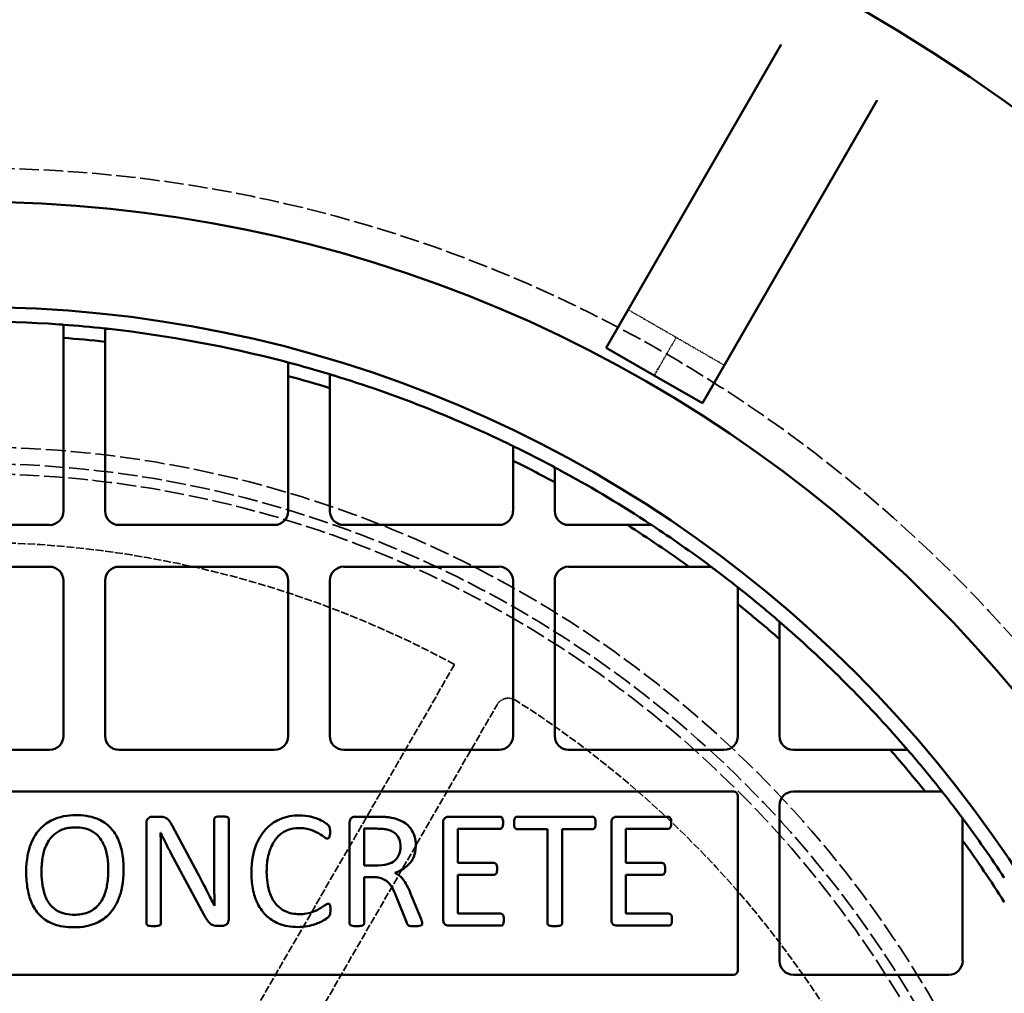
# Model space of a CAD drawing. Units: millimetres. Extents: x 469 to 16431, y 83 to 8492.
# Drawn here: x 10614 to 10839, y 5430 to 5653 of the extents above; entities that cross this region are included whole.
import ezdxf

# ---------------------------------------------------------------- set-up
doc = ezdxf.new("R2010")
doc.units = ezdxf.units.MM
doc.linetypes.add('DASHED', pattern=[0.2067, 0.1654, -0.0413])
doc.layers.add('Hidden (ANSI)', color=7, linetype='DASHED', lineweight=35)
doc.layers.add('Visible (ANSI)', color=7, linetype='Continuous', lineweight=50)

msp = doc.modelspace()

# ---------------------------------------------------------------- linework, layer by layer
at = {"layer": 'Hidden (ANSI)', "ltscale": 0.604641}
for p, q in [((10753.22, 5586.66), (10764.22, 5580.31)), ((10764.22, 5580.31), (10775.22, 5573.96))]:
    msp.add_line(p, q, dxfattribs=at)
at = {"layer": 'Hidden (ANSI)', "ltscale": 0.587141}
msp.add_line((10760.22, 5573.38), (10764.22, 5580.31), dxfattribs=at)
at = {"layer": 'Hidden (ANSI)', "ltscale": 3.329556}
msp.add_line((10759.2, 5571.61), (10760.22, 5573.38), dxfattribs=at)
at = {"layer": 'Hidden (ANSI)', "ltscale": 10.259284}
msp.add_line((10713.57, 5505.58), (10605.84, 5319), dxfattribs=at)
at = {"layer": 'Hidden (ANSI)', "ltscale": 10.111381}
msp.add_line((10617.1, 5312.5), (10723.28, 5496.39), dxfattribs=at)
at = {"layer": 'Hidden (ANSI)', "ltscale": 26.809}
msp.add_circle((10603.25, 5301.5), 317.5, dxfattribs=at)
at = {"layer": 'Hidden (ANSI)', "ltscale": 27.551149}
msp.add_circle((10603.25, 5301.5), 253.78, dxfattribs=at)
at = {"layer": 'Hidden (ANSI)', "ltscale": 27.14072}
msp.add_circle((10603.25, 5301.5), 250, dxfattribs=at)
at = {"layer": 'Hidden (ANSI)', "ltscale": 26.890381}
msp.add_circle((10603.25, 5301.5), 247.69, dxfattribs=at)
at = {"layer": 'Hidden (ANSI)', "ltscale": 10.800566}
msp.add_arc((10603.25, 5301.5), 232, 61.6055, 117.6224, dxfattribs=at)
at = {"layer": 'Hidden (ANSI)', "ltscale": 0.23022}
msp.add_arc((10725.87, 5494.89), 3, 57.6224, 150, dxfattribs=at)
at = {"layer": 'Hidden (ANSI)', "ltscale": 10.651696}
msp.add_arc((10603.25, 5301.5), 232, 2.3776, 57.6224, dxfattribs=at)
at = {"layer": 'Visible (ANSI)'}
for p, q in [((10748.2, 5577.96), (10788.18, 5647.22)), ((10810.18, 5634.52), (10770.2, 5565.26)), ((10624.17, 5580.21), (10624.17, 5540.63)), ((10633.7, 5540.63), (10633.7, 5579.33)), ((10759.2, 5571.61), (10748.2, 5577.96)), ((10675.55, 5571.48), (10675.55, 5540.63)), ((10770.2, 5565.26), (10759.2, 5571.61)), ((10685.07, 5540.63), (10685.07, 5568.75)), ((10726.93, 5552.14), (10726.93, 5540.63)), ((10736.45, 5540.63), (10736.45, 5547.21)), ((10621, 5537.46), (10585.49, 5537.46)), ((10672.37, 5537.46), (10636.87, 5537.46)), ((10723.75, 5537.46), (10688.25, 5537.46)), ((10753.06, 5537.46), (10739.63, 5537.46)), ((10585.49, 5527.93), (10621, 5527.93)), ((10636.87, 5527.93), (10672.37, 5527.93)), ((10688.25, 5527.93), (10723.75, 5527.93)), ((10739.63, 5527.93), (10767.1, 5527.93)), ((10624.17, 5524.76), (10624.17, 5489.25)), ((10633.7, 5489.25), (10633.7, 5524.76)), ((10675.55, 5524.76), (10675.55, 5489.25)), ((10685.07, 5489.25), (10685.07, 5524.76)), ((10726.93, 5524.76), (10726.93, 5489.25)), ((10736.45, 5489.25), (10736.45, 5524.76)), ((10778.3, 5519.38), (10778.3, 5489.25)), ((10787.83, 5489.25), (10787.83, 5511.38)), ((10621, 5486.08), (10585.49, 5486.08)), ((10672.37, 5486.08), (10636.87, 5486.08)), ((10723.75, 5486.08), (10688.25, 5486.08)), ((10775.13, 5486.08), (10739.63, 5486.08)), ((10813.12, 5486.08), (10791, 5486.08)), ((10429.19, 5476.55), (10777.3, 5476.55)), ((10778.3, 5475.55), (10778.3, 5435.7)), ((10791, 5476.55), (10821.13, 5476.55)), ((10787.83, 5437.88), (10787.83, 5473.38)), ((10646.16, 5470.8), (10644.54, 5470.8)), ((10696.12, 5470.8), (10690.81, 5470.8)), ((10724, 5470.8), (10712.2, 5470.8)), ((10745.13, 5470.8), (10727.83, 5470.8)), ((10762.43, 5470.8), (10750.62, 5470.8)), ((10643.16, 5469.37), (10643.16, 5446.41)), ((10654.87, 5457.87), (10649.03, 5468.78)), ((10658.65, 5470.26), (10658.65, 5456.74)), ((10661.96, 5447.3), (10661.96, 5470.26)), ((10689.59, 5469.46), (10689.59, 5446.41)), ((10710.97, 5469.46), (10710.97, 5447.26)), ((10749.4, 5469.46), (10749.4, 5447.26)), ((10646.37, 5467.14), (10646.42, 5467.14)), ((10692.9, 5459.68), (10692.9, 5468.08)), ((10692.9, 5468.08), (10695.69, 5468.08)), ((10714.28, 5460.24), (10714.28, 5468.06)), ((10714.28, 5468.06), (10724, 5468.06)), ((10727.83, 5467.98), (10734.82, 5467.98)), ((10734.82, 5467.98), (10734.82, 5446.41)), ((10738.13, 5446.41), (10738.13, 5467.98)), ((10738.13, 5467.98), (10745.13, 5467.98)), ((10752.71, 5460.24), (10752.71, 5468.06)), ((10752.71, 5468.06), (10762.43, 5468.06)), ((10829.68, 5465.35), (10829.68, 5437.88)), ((10646.47, 5446.41), (10646.47, 5461.44)), ((10648.74, 5462.49), (10656.33, 5448.34)), ((10696.14, 5459.68), (10692.9, 5459.68)), ((10722.62, 5460.24), (10714.28, 5460.24)), ((10761.04, 5460.24), (10752.71, 5460.24)), ((10692.9, 5446.41), (10692.9, 5457)), ((10692.9, 5457), (10695.11, 5457)), ((10714.28, 5448.67), (10714.28, 5457.56)), ((10714.28, 5457.56), (10722.62, 5457.56)), ((10752.71, 5448.67), (10752.71, 5457.56)), ((10752.71, 5457.56), (10761.04, 5457.56)), ((10700.32, 5452.45), (10702.62, 5446.6)), ((10705.76, 5447.82), (10703.53, 5453.29)), ((10724.14, 5448.67), (10714.28, 5448.67)), ((10762.57, 5448.67), (10752.71, 5448.67)), ((10659.43, 5445.87), (10660.51, 5445.87)), ((10712.2, 5445.92), (10724.14, 5445.92)), ((10750.62, 5445.92), (10762.57, 5445.92)), ((10777.3, 5434.7), (10431.36, 5434.7)), ((10826.51, 5434.7), (10791, 5434.7))]:
    msp.add_line(p, q, dxfattribs=at)
for radius in [470, 407.99, 309.78, 285.78]:
    msp.add_circle((10603.25, 5301.5), radius, dxfattribs=at)
for centre, radius, start, end in [((10603.25, 5301.5), 282.5, 85.9553, 94.0447), ((10603.25, 5301.5), 282.5, 83.812, 85.7519), ((10603.25, 5301.5), 282.5, 75.3803, 83.6079), ((10603.25, 5301.5), 279.5, 83.7453, 85.7063), ((10603.25, 5301.5), 282.5, 73.1625, 75.1706), ((10603.25, 5301.5), 279.5, 72.9763, 75.0077), ((10603.25, 5301.5), 282.5, 64.2613, 72.9505), ((10603.25, 5301.5), 282.5, 61.8667, 64.0359), ((10603.25, 5301.5), 279.5, 61.5374, 63.7361), ((10603.25, 5301.5), 282.5, 57.0133, 61.6365), ((10621, 5540.63), 3.18, 270, 0), ((10636.87, 5540.63), 3.17, 180, 270), ((10672.37, 5540.63), 3.17, 270, 0), ((10688.25, 5540.63), 3.17, 180, 270), ((10723.75, 5540.63), 3.17, 270, 0), ((10739.63, 5540.63), 3.17, 180, 270), ((10603.25, 5301.5), 279.5, 54.11, 57.5887), ((10603.25, 5301.5), 282.5, 53.2775, 56.6427), ((10621, 5524.76), 3.17, 0, 90), ((10636.87, 5524.76), 3.17, 90, 180), ((10672.37, 5524.76), 3.17, 0, 90), ((10688.25, 5524.76), 3.18, 90, 180), ((10723.75, 5524.76), 3.18, 0, 90), ((10739.63, 5524.76), 3.18, 90, 180), ((10603.25, 5301.5), 282.5, 51.9656, 52.9396), ((10603.25, 5301.5), 282.5, 49.2022, 51.7077), ((10603.25, 5301.5), 279.5, 48.6693, 51.2205), ((10603.25, 5301.5), 282.5, 41.0662, 48.9338), ((10621, 5489.25), 3.17, 270, 0), ((10636.87, 5489.25), 3.17, 180, 270), ((10672.37, 5489.25), 3.17, 270, 0), ((10688.25, 5489.25), 3.18, 180, 270), ((10723.75, 5489.25), 3.18, 270, 0), ((10739.63, 5489.25), 3.17, 180, 270), ((10775.13, 5489.25), 3.17, 270, 0), ((10791, 5489.25), 3.18, 180, 270), ((10603.25, 5301.5), 279.5, 38.7795, 41.3307), ((10603.25, 5301.5), 282.5, 38.2923, 40.7978), ((10777.3, 5475.55), 1, 0, 90), ((10791, 5473.38), 3.17, 90, 180), ((10603.25, 5301.5), 282.5, 37.0604, 38.0344), ((10603.25, 5301.5), 282.5, 33.3573, 36.7225), ((10603.25, 5301.5), 279.5, 32.4113, 35.89), ((10791, 5437.88), 3.17, 180, 270), ((10826.51, 5437.88), 3.18, 270, 0), ((10777.3, 5435.7), 1, 270, 0)]:
    msp.add_arc(centre, radius, start, end, dxfattribs=at)
for points, knots in [([(10624.17, 5583.22), (10624.17, 5583.22), (10624.15, 5583.22), (10624.04, 5583.23), (10623.97, 5583.23), (10623.79, 5583.25), (10623.68, 5583.26), (10623.43, 5583.27), (10623.3, 5583.28), (10623.17, 5583.29)], [0.301726, 0.301726, 0.301726, 0.301726, 0.3393901, 0.3393901, 0.3770543, 0.3770543, 0.4148257, 0.4148257, 0.4525971, 0.4525971, 0.4525971, 0.4525971]), ([(10634.7, 5582.24), (10634.57, 5582.25), (10634.44, 5582.27), (10634.19, 5582.3), (10634.08, 5582.31), (10633.9, 5582.33), (10633.82, 5582.34), (10633.72, 5582.35), (10633.7, 5582.35), (10633.7, 5582.35)], [0.1511594, 0.1511594, 0.1511594, 0.1511594, 0.1890704, 0.1890704, 0.2269813, 0.2269813, 0.2646371, 0.2646371, 0.302293, 0.302293, 0.302293, 0.302293]), ([(10675.55, 5574.59), (10675.55, 5574.59), (10675.52, 5574.59), (10675.42, 5574.62), (10675.35, 5574.64), (10675.17, 5574.69), (10675.06, 5574.72), (10674.81, 5574.78), (10674.67, 5574.82), (10674.55, 5574.85)], [0.3064134, 0.3064134, 0.3064134, 0.3064134, 0.3440203, 0.3440203, 0.3816273, 0.3816273, 0.4206397, 0.4206397, 0.4596522, 0.4596522, 0.4596522, 0.4596522]), ([(10686.07, 5571.58), (10685.95, 5571.62), (10685.81, 5571.66), (10685.56, 5571.74), (10685.45, 5571.77), (10685.27, 5571.82), (10685.2, 5571.85), (10685.1, 5571.88), (10685.07, 5571.88), (10685.07, 5571.88)], [0.1541975, 0.1541975, 0.1541975, 0.1541975, 0.1936762, 0.1936762, 0.2331549, 0.2331549, 0.2707361, 0.2707361, 0.3083173, 0.3083173, 0.3083173, 0.3083173]), ([(10726.93, 5555.48), (10726.93, 5555.48), (10726.9, 5555.49), (10726.8, 5555.54), (10726.73, 5555.58), (10726.56, 5555.66), (10726.44, 5555.72), (10726.19, 5555.84), (10726.05, 5555.91), (10725.93, 5555.97)], [0.3181756, 0.3181756, 0.3181756, 0.3181756, 0.3556598, 0.3556598, 0.3931441, 0.3931441, 0.4352389, 0.4352389, 0.4773337, 0.4773337, 0.4773337, 0.4773337]), ([(10737.45, 5550.08), (10737.32, 5550.15), (10737.19, 5550.22), (10736.94, 5550.36), (10736.82, 5550.42), (10736.65, 5550.51), (10736.57, 5550.55), (10736.48, 5550.61), (10736.45, 5550.62), (10736.45, 5550.62)], [0.1612104, 0.1612104, 0.1612104, 0.1612104, 0.2042932, 0.2042932, 0.247376, 0.247376, 0.2848151, 0.2848151, 0.3222541, 0.3222541, 0.3222541, 0.3222541]), ([(10758.58, 5537.46), (10758.58, 5537.46), (10758.57, 5537.46), (10758.54, 5537.48), (10758.51, 5537.5), (10758.4, 5537.57), (10758.26, 5537.66), (10757.82, 5537.95), (10757.41, 5538.23), (10757.05, 5538.46)], [0.4373575, 0.4373575, 0.4373575, 0.4373575, 0.4550111, 0.4550111, 0.4726646, 0.4726646, 0.5254092, 0.5254092, 0.6523712, 0.6523712, 0.6523712, 0.6523712]), ([(10773.5, 5526.93), (10773.32, 5527.06), (10773.14, 5527.2), (10772.78, 5527.47), (10772.61, 5527.6), (10772.39, 5527.76), (10772.31, 5527.82), (10772.22, 5527.89), (10772.2, 5527.9), (10772.17, 5527.92), (10772.16, 5527.93), (10772.16, 5527.93)], [0.2035843, 0.2035843, 0.2035843, 0.2035843, 0.2683414, 0.2683414, 0.3330984, 0.3330984, 0.3704023, 0.3704023, 0.3890543, 0.3890543, 0.4077062, 0.4077062, 0.4077062, 0.4077062]), ([(10778.3, 5523.22), (10778.3, 5523.22), (10778.28, 5523.24), (10778.19, 5523.31), (10778.12, 5523.37), (10777.95, 5523.5), (10777.83, 5523.59), (10777.57, 5523.8), (10777.43, 5523.9), (10777.3, 5524)], [0.343255, 0.343255, 0.343255, 0.343255, 0.3805686, 0.3805686, 0.4178822, 0.4178822, 0.4664607, 0.4664607, 0.5150393, 0.5150393, 0.5150393, 0.5150393]), ([(10788.83, 5514.49), (10788.7, 5514.6), (10788.56, 5514.72), (10788.3, 5514.94), (10788.18, 5515.05), (10788.01, 5515.2), (10787.94, 5515.25), (10787.85, 5515.33), (10787.83, 5515.35), (10787.83, 5515.35)], [0.1764657, 0.1764657, 0.1764657, 0.1764657, 0.2272058, 0.2272058, 0.2779459, 0.2779459, 0.3151976, 0.3151976, 0.3524492, 0.3524492, 0.3524492, 0.3524492]), ([(10817.1, 5486.08), (10817.1, 5486.08), (10817.08, 5486.1), (10817, 5486.2), (10816.95, 5486.26), (10816.8, 5486.43), (10816.69, 5486.55), (10816.47, 5486.81), (10816.35, 5486.95), (10816.24, 5487.08)], [0.352354, 0.352354, 0.352354, 0.352354, 0.3896056, 0.3896056, 0.4268572, 0.4268572, 0.4775973, 0.4775973, 0.5283374, 0.5283374, 0.5283374, 0.5283374]), ([(10825.75, 5475.55), (10825.65, 5475.68), (10825.55, 5475.82), (10825.34, 5476.08), (10825.25, 5476.2), (10825.12, 5476.37), (10825.06, 5476.44), (10824.99, 5476.53), (10824.97, 5476.55), (10824.97, 5476.55)], [0.1715285, 0.1715285, 0.1715285, 0.1715285, 0.220107, 0.220107, 0.2686855, 0.2686855, 0.3059992, 0.3059992, 0.3433128, 0.3433128, 0.3433128, 0.3433128]), ([(10627.05, 5471.18), (10626.1, 5471.18), (10625.15, 5471.1), (10623.15, 5470.7), (10622.36, 5470.4), (10620.67, 5469.61), (10619.69, 5468.93), (10618.19, 5467.34), (10617.36, 5466.25), (10616.16, 5463.1), (10615.67, 5461.05), (10615.67, 5458.22)], [-4.368202, -4.368202, -4.368202, -4.368202, -3.783218, -3.783218, -3.115416, -3.115416, -1.846539, -1.846539, -0.848851, -0.848851, 0, 0, 0, 0]), ([(10637.92, 5458.64), (10637.92, 5459.96), (10637.83, 5461.29), (10637.39, 5463.63), (10637.09, 5464.74), (10636.1, 5466.83), (10635.48, 5467.75), (10633.75, 5469.44), (10632.71, 5470.01), (10630.3, 5470.97), (10628.66, 5471.18), (10627.05, 5471.18)], [-1.649983, -1.649983, -1.649983, -1.649983, -1.308329, -1.308329, -1.033178, -1.033178, -0.779192, -0.779192, -0.481159, -0.481159, 0, 0, 0, 0]), ([(10644.54, 5470.8), (10644.4, 5470.8), (10644.27, 5470.78), (10644, 5470.71), (10643.87, 5470.65), (10643.58, 5470.48), (10643.48, 5470.37), (10643.37, 5470.26), (10643.31, 5470.14), (10643.18, 5469.81), (10643.16, 5469.58), (10643.16, 5469.37)], [-0.1178263, -0.1178263, -0.1178263, -0.1178263, -0.1144672, -0.1144672, -0.1110867, -0.1110867, -0.1059865, -0.1059865, -0.0642059, -0.0642059, 0, 0, 0, 0]), ([(10649.03, 5468.78), (10648.57, 5469.66), (10648.22, 5470.05), (10647.84, 5470.4), (10647.63, 5470.55), (10647.13, 5470.72), (10646.8, 5470.8), (10646.16, 5470.8)], [-0.9108801, -0.9108801, -0.9108801, -0.9108801, -0.4817109, -0.4817109, -0.190686, -0.190686, 0, 0, 0, 0]), ([(10660.34, 5470.87), (10659.92, 5470.87), (10659.64, 5470.86), (10659.19, 5470.8), (10659.05, 5470.74), (10658.88, 5470.64), (10658.81, 5470.6), (10658.74, 5470.52), (10658.7, 5470.48), (10658.66, 5470.37), (10658.65, 5470.32), (10658.65, 5470.26)], [-0.1680824, -0.1680824, -0.1680824, -0.1680824, -0.1274389, -0.1274389, -0.0697695, -0.0697695, -0.0346069, -0.0346069, -0.0163059, -0.0163059, 0, 0, 0, 0]), ([(10661.96, 5470.26), (10661.96, 5470.3), (10661.96, 5470.33), (10661.94, 5470.39), (10661.93, 5470.42), (10661.89, 5470.49), (10661.86, 5470.54), (10661.73, 5470.65), (10661.64, 5470.72), (10661.38, 5470.8), (10661.1, 5470.87), (10660.34, 5470.87)], [-2.287341, -2.287341, -2.287341, -2.287341, -1.801558, -1.801558, -1.334515, -1.334515, -0.735128, -0.735128, -0.228306, -0.228306, 0, 0, 0, 0]), ([(10678.09, 5471.11), (10677.32, 5471.11), (10676.56, 5471.04), (10675.09, 5470.76), (10674.4, 5470.55), (10672.79, 5469.87), (10671.68, 5469.24), (10669.88, 5467.4), (10668.98, 5466.25), (10667.59, 5462.8), (10667.12, 5460.76), (10667.12, 5458.03)], [-4.995056, -4.995056, -4.995056, -4.995056, -4.000855, -4.000855, -3.055678, -3.055678, -1.732214, -1.732214, -0.818838, -0.818838, 0, 0, 0, 0]), ([(10685.11, 5467.28), (10685.11, 5467.9), (10685.05, 5468.18), (10684.9, 5468.59), (10684.85, 5468.67), (10684.75, 5468.8), (10684.59, 5468.97), (10684.28, 5469.26), (10683.54, 5469.85), (10681.55, 5470.6), (10679.95, 5471.11), (10678.09, 5471.11)], [-2.217219, -2.217219, -2.217219, -2.217219, -2.113072, -2.113072, -2.039422, -2.039422, -1.58281, -1.58281, -0.557644, -0.557644, 0, 0, 0, 0]), ([(10690.81, 5470.8), (10690.69, 5470.8), (10690.57, 5470.78), (10690.33, 5470.71), (10690.22, 5470.66), (10689.95, 5470.49), (10689.88, 5470.41), (10689.78, 5470.3), (10689.72, 5470.19), (10689.61, 5469.88), (10689.59, 5469.67), (10689.59, 5469.46)], [-0.1167024, -0.1167024, -0.1167024, -0.1167024, -0.1116127, -0.1116127, -0.1062342, -0.1062342, -0.0985023, -0.0985023, -0.0607776, -0.0607776, 0, 0, 0, 0]), ([(10698.79, 5470.64), (10698.43, 5470.69), (10698.04, 5470.73), (10697.4, 5470.78), (10696.94, 5470.8), (10696.12, 5470.8)], [-0.5818778, -0.5818778, -0.5818778, -0.5818778, -0.2488594, -0.2488594, 0, 0, 0, 0]), ([(10704.71, 5464.23), (10704.71, 5464.94), (10704.62, 5465.65), (10704.22, 5466.97), (10703.93, 5467.55), (10703.18, 5468.57), (10702.65, 5469.12), (10700.9, 5470.15), (10699.85, 5470.47), (10698.79, 5470.64)], [-1.261347, -1.261347, -1.261347, -1.261347, -0.923115, -0.923115, -0.608523, -0.608523, -0.322338, -0.322338, 0, 0, 0, 0]), ([(10712.2, 5470.8), (10712.07, 5470.8), (10711.96, 5470.78), (10711.72, 5470.71), (10711.6, 5470.66), (10711.34, 5470.49), (10711.27, 5470.41), (10711.17, 5470.3), (10711.11, 5470.19), (10711, 5469.88), (10710.97, 5469.67), (10710.97, 5469.46)], [-0.1167024, -0.1167024, -0.1167024, -0.1167024, -0.1116127, -0.1116127, -0.1062342, -0.1062342, -0.0985023, -0.0985023, -0.0607776, -0.0607776, 0, 0, 0, 0]), ([(10724.66, 5469.39), (10724.66, 5469.77), (10724.63, 5469.97), (10724.57, 5470.28), (10724.52, 5470.41), (10724.44, 5470.55), (10724.4, 5470.62), (10724.29, 5470.72), (10724.24, 5470.75), (10724.14, 5470.79), (10724.07, 5470.8), (10724, 5470.8)], [-0.06516379, -0.06516379, -0.06516379, -0.06516379, -0.05923404, -0.05923404, -0.04527313, -0.04527313, -0.03271738, -0.03271738, -0.02035552, -0.02035552, 0, 0, 0, 0]), ([(10727.83, 5470.8), (10727.79, 5470.8), (10727.75, 5470.8), (10727.67, 5470.78), (10727.64, 5470.77), (10727.57, 5470.74), (10727.51, 5470.7), (10727.41, 5470.58), (10727.35, 5470.51), (10727.24, 5470.2), (10727.17, 5469.91), (10727.17, 5469.37)], [-0.8399848, -0.8399848, -0.8399848, -0.8399848, -0.6560227, -0.6560227, -0.4842407, -0.4842407, -0.3013122, -0.3013122, -0.1627138, -0.1627138, 0, 0, 0, 0]), ([(10745.79, 5469.37), (10745.79, 5469.6), (10745.78, 5469.93), (10745.71, 5470.27), (10745.68, 5470.37), (10745.61, 5470.5), (10745.55, 5470.59), (10745.41, 5470.72), (10745.36, 5470.75), (10745.26, 5470.79), (10745.2, 5470.8), (10745.13, 5470.8)], [-0.1944796, -0.1944796, -0.1944796, -0.1944796, -0.0918036, -0.0918036, -0.0492278, -0.0492278, -0.0320625, -0.0320625, -0.0203555, -0.0203555, 0, 0, 0, 0]), ([(10750.62, 5470.8), (10750.5, 5470.8), (10750.38, 5470.78), (10750.15, 5470.71), (10750.03, 5470.66), (10749.77, 5470.49), (10749.69, 5470.41), (10749.59, 5470.3), (10749.53, 5470.19), (10749.42, 5469.88), (10749.4, 5469.67), (10749.4, 5469.46)], [-0.1167024, -0.1167024, -0.1167024, -0.1167024, -0.1116127, -0.1116127, -0.1062342, -0.1062342, -0.0985023, -0.0985023, -0.0607776, -0.0607776, 0, 0, 0, 0]), ([(10763.09, 5469.39), (10763.09, 5469.77), (10763.06, 5469.97), (10763, 5470.28), (10762.94, 5470.41), (10762.87, 5470.55), (10762.83, 5470.62), (10762.72, 5470.72), (10762.67, 5470.75), (10762.56, 5470.79), (10762.5, 5470.8), (10762.43, 5470.8)], [-0.06516379, -0.06516379, -0.06516379, -0.06516379, -0.05923404, -0.05923404, -0.04527313, -0.04527313, -0.03271738, -0.03271738, -0.02035552, -0.02035552, 0, 0, 0, 0]), ([(10829.68, 5470.41), (10829.68, 5470.41), (10829.67, 5470.42), (10829.65, 5470.45), (10829.64, 5470.47), (10829.57, 5470.56), (10829.51, 5470.64), (10829.35, 5470.86), (10829.22, 5471.03), (10828.95, 5471.39), (10828.81, 5471.57), (10828.68, 5471.75)], [0.407256, 0.407256, 0.407256, 0.407256, 0.425908, 0.425908, 0.4445599, 0.4445599, 0.4818638, 0.4818638, 0.5466209, 0.5466209, 0.6113779, 0.6113779, 0.6113779, 0.6113779]), ([(10619.17, 5458.45), (10619.17, 5459.56), (10619.26, 5460.67), (10619.63, 5462.65), (10619.9, 5463.64), (10620.97, 5465.68), (10621.57, 5466.31), (10622.42, 5467.05), (10623.05, 5467.52), (10624.82, 5468.23), (10625.84, 5468.36), (10626.84, 5468.36)], [-1.462193, -1.462193, -1.462193, -1.462193, -1.1256, -1.1256, -0.853629, -0.853629, -0.571498, -0.571498, -0.300202, -0.300202, 0, 0, 0, 0]), ([(10626.84, 5468.36), (10627.52, 5468.36), (10628.2, 5468.31), (10629.69, 5467.99), (10630.23, 5467.73), (10631.21, 5467.22), (10631.82, 5466.75), (10633.08, 5465.28), (10633.48, 5464.29), (10634.36, 5461.74), (10634.43, 5459.57), (10634.43, 5458.43)], [-0.5822002, -0.5822002, -0.5822002, -0.5822002, -0.5571315, -0.5571315, -0.5256363, -0.5256363, -0.4512451, -0.4512451, -0.3405998, -0.3405998, 0, 0, 0, 0]), ([(10670.62, 5458.22), (10670.62, 5459.3), (10670.7, 5460.39), (10671.13, 5462.58), (10671.45, 5463.44), (10672.26, 5465.2), (10672.85, 5465.9), (10673.98, 5467.04), (10674.69, 5467.45), (10676.18, 5468.07), (10677.09, 5468.22), (10678.02, 5468.22)], [-0.7527695, -0.7527695, -0.7527695, -0.7527695, -0.6838936, -0.6838936, -0.6102257, -0.6102257, -0.4825771, -0.4825771, -0.2793609, -0.2793609, 0, 0, 0, 0]), ([(10678.02, 5468.22), (10679.51, 5468.22), (10680.35, 5467.95), (10681.69, 5467.46), (10682.27, 5467.17), (10683.58, 5466.36), (10683.75, 5466.19), (10684.12, 5465.95), (10684.23, 5465.89), (10684.39, 5465.84), (10684.44, 5465.83), (10684.5, 5465.83)], [-0.2866305, -0.2866305, -0.2866305, -0.2866305, -0.217461, -0.217461, -0.1323605, -0.1323605, -0.0492252, -0.0492252, -0.0155266, -0.0155266, 0, 0, 0, 0]), ([(10724, 5468.06), (10724.04, 5468.06), (10724.08, 5468.06), (10724.16, 5468.08), (10724.2, 5468.09), (10724.29, 5468.14), (10724.34, 5468.18), (10724.48, 5468.34), (10724.53, 5468.46), (10724.6, 5468.67), (10724.66, 5468.96), (10724.66, 5469.39)], [-0.2185404, -0.2185404, -0.2185404, -0.2185404, -0.2053051, -0.2053051, -0.1929483, -0.1929483, -0.1712877, -0.1712877, -0.1293532, -0.1293532, 0, 0, 0, 0]), ([(10727.17, 5469.37), (10727.17, 5469.07), (10727.2, 5468.88), (10727.26, 5468.5), (10727.32, 5468.37), (10727.39, 5468.23), (10727.43, 5468.17), (10727.54, 5468.06), (10727.59, 5468.04), (10727.69, 5468), (10727.76, 5467.98), (10727.83, 5467.98)], [-0.06565295, -0.06565295, -0.06565295, -0.06565295, -0.05821118, -0.05821118, -0.04527313, -0.04527313, -0.03271738, -0.03271738, -0.02035552, -0.02035552, 0, 0, 0, 0]), ([(10745.13, 5467.98), (10745.17, 5467.98), (10745.21, 5467.99), (10745.29, 5468.01), (10745.33, 5468.02), (10745.4, 5468.06), (10745.46, 5468.09), (10745.59, 5468.25), (10745.65, 5468.34), (10745.72, 5468.55), (10745.79, 5468.8), (10745.79, 5469.37)], [-2.325258, -2.325258, -2.325258, -2.325258, -1.714541, -1.714541, -1.144522, -1.144522, -0.607914, -0.607914, -0.171422, -0.171422, 0, 0, 0, 0]), ([(10762.43, 5468.06), (10762.47, 5468.06), (10762.51, 5468.06), (10762.59, 5468.08), (10762.62, 5468.09), (10762.72, 5468.14), (10762.77, 5468.18), (10762.91, 5468.34), (10762.95, 5468.46), (10763.03, 5468.67), (10763.09, 5468.96), (10763.09, 5469.39)], [-0.2185404, -0.2185404, -0.2185404, -0.2185404, -0.2053051, -0.2053051, -0.1929483, -0.1929483, -0.1712877, -0.1712877, -0.1293532, -0.1293532, 0, 0, 0, 0]), ([(10646.47, 5461.44), (10646.47, 5462.39), (10646.46, 5463.35), (10646.43, 5465.28), (10646.41, 5466.2), (10646.37, 5467.14)], [-0.5594667, -0.5594667, -0.5594667, -0.5594667, -0.2814636, -0.2814636, 0, 0, 0, 0]), ([(10646.42, 5467.14), (10646.78, 5466.35), (10647.15, 5465.56), (10647.83, 5464.25), (10648.24, 5463.43), (10648.74, 5462.49)], [-0.7707983, -0.7707983, -0.7707983, -0.7707983, -0.3192352, -0.3192352, 0, 0, 0, 0]), ([(10684.5, 5465.83), (10684.53, 5465.83), (10684.57, 5465.83), (10684.63, 5465.84), (10684.67, 5465.85), (10684.74, 5465.89), (10684.78, 5465.91), (10684.89, 5466.03), (10684.94, 5466.14), (10685.04, 5466.39), (10685.11, 5466.68), (10685.11, 5467.28)], [-0.33309, -0.33309, -0.33309, -0.33309, -0.3073366, -0.3073366, -0.2838704, -0.2838704, -0.2482507, -0.2482507, -0.1794576, -0.1794576, 0, 0, 0, 0]), ([(10695.69, 5468.08), (10696.26, 5468.08), (10696.82, 5468.06), (10697.64, 5467.98), (10698.01, 5467.92), (10698.37, 5467.82)], [-0.247755, -0.247755, -0.247755, -0.247755, -0.1105422, -0.1105422, 0, 0, 0, 0]), ([(10698.37, 5467.82), (10698.73, 5467.72), (10699.08, 5467.58), (10699.7, 5467.23), (10699.97, 5467.04), (10700.32, 5466.68), (10700.64, 5466.33), (10701.12, 5465.14), (10701.21, 5464.52), (10701.21, 5463.9)], [-1.196681, -1.196681, -1.196681, -1.196681, -0.76473, -0.76473, -0.384156, -0.384156, -0.186831, -0.186831, 0, 0, 0, 0]), ([(10701.21, 5463.9), (10701.21, 5463.58), (10701.18, 5463.26), (10701.06, 5462.6), (10700.96, 5462.31), (10700.67, 5461.66), (10700.41, 5461.28), (10699.8, 5460.7), (10699.37, 5460.37), (10698.11, 5459.87), (10697.32, 5459.68), (10696.14, 5459.68)], [-1.901984, -1.901984, -1.901984, -1.901984, -1.637571, -1.637571, -1.345849, -1.345849, -0.791814, -0.791814, -0.353045, -0.353045, 0, 0, 0, 0]), ([(10699.89, 5457.98), (10700.49, 5458.19), (10701.07, 5458.44), (10702.12, 5459.06), (10702.58, 5459.41), (10703.64, 5460.45), (10704, 5461.09), (10704.49, 5462.27), (10704.71, 5463.08), (10704.71, 5464.23)], [-1.116927, -1.116927, -1.116927, -1.116927, -0.887974, -0.887974, -0.673783, -0.673783, -0.345524, -0.345524, 0, 0, 0, 0]), ([(10723.28, 5458.85), (10723.28, 5459.15), (10723.26, 5459.41), (10723.21, 5459.69), (10723.18, 5459.8), (10723.1, 5459.95), (10723.03, 5460.04), (10722.9, 5460.17), (10722.84, 5460.19), (10722.75, 5460.23), (10722.69, 5460.24), (10722.62, 5460.24)], [-0.08319101, -0.08319101, -0.08319101, -0.08319101, -0.05575101, -0.05575101, -0.04144501, -0.04144501, -0.02992645, -0.02992645, -0.02035552, -0.02035552, 0, 0, 0, 0]), ([(10761.7, 5458.85), (10761.7, 5459.15), (10761.69, 5459.41), (10761.63, 5459.69), (10761.61, 5459.8), (10761.52, 5459.95), (10761.46, 5460.04), (10761.32, 5460.17), (10761.27, 5460.19), (10761.18, 5460.23), (10761.11, 5460.24), (10761.04, 5460.24)], [-0.08319101, -0.08319101, -0.08319101, -0.08319101, -0.05575101, -0.05575101, -0.04144501, -0.04144501, -0.02992645, -0.02992645, -0.02035552, -0.02035552, 0, 0, 0, 0]), ([(10615.67, 5458.22), (10615.67, 5456.87), (10615.76, 5455.5), (10616.25, 5452.87), (10616.59, 5451.79), (10617.49, 5449.86), (10618.11, 5448.95), (10619.88, 5447.23), (10620.94, 5446.68), (10623.29, 5445.75), (10624.95, 5445.54), (10626.56, 5445.54)], [-1.403224, -1.403224, -1.403224, -1.403224, -1.191308, -1.191308, -0.983399, -0.983399, -0.757159, -0.757159, -0.482438, -0.482438, 0, 0, 0, 0]), ([(10626.73, 5448.41), (10626.04, 5448.41), (10625.35, 5448.46), (10623.84, 5448.77), (10623.31, 5449.02), (10622.33, 5449.54), (10621.73, 5450.01), (10620.56, 5451.39), (10620.14, 5452.3), (10619.28, 5454.88), (10619.17, 5456.97), (10619.17, 5458.45)], [-0.9091696, -0.9091696, -0.9091696, -0.9091696, -0.8580552, -0.8580552, -0.7945388, -0.7945388, -0.6433072, -0.6433072, -0.4439315, -0.4439315, 0, 0, 0, 0]), ([(10626.56, 5445.54), (10627.51, 5445.54), (10628.47, 5445.62), (10630.36, 5446), (10631.15, 5446.27), (10632.92, 5447.1), (10633.89, 5447.78), (10635.45, 5449.45), (10636.25, 5450.58), (10637.44, 5453.7), (10637.92, 5455.79), (10637.92, 5458.64)], [-3.956703, -3.956703, -3.956703, -3.956703, -3.353262, -3.353262, -2.731612, -2.731612, -1.750932, -1.750932, -0.854557, -0.854557, 0, 0, 0, 0]), ([(10634.43, 5458.43), (10634.43, 5457.3), (10634.33, 5456.17), (10633.97, 5454.2), (10633.71, 5453.17), (10632.64, 5451.1), (10632.04, 5450.47), (10631.2, 5449.73), (10630.57, 5449.25), (10628.78, 5448.54), (10627.74, 5448.41), (10626.73, 5448.41)], [-1.47642, -1.47642, -1.47642, -1.47642, -1.121402, -1.121402, -0.847113, -0.847113, -0.576901, -0.576901, -0.30477, -0.30477, 0, 0, 0, 0]), ([(10658.7, 5450.43), (10658.02, 5451.78), (10657.72, 5452.34), (10656.74, 5454.29), (10655.69, 5456.34), (10654.87, 5457.87)], [-3.917996, -3.917996, -3.917996, -3.917996, -0.518575, -0.518575, 0, 0, 0, 0]), ([(10667.12, 5458.03), (10667.12, 5456.82), (10667.22, 5455.59), (10667.71, 5452.99), (10668.09, 5452), (10668.88, 5450.22), (10669.54, 5449.21), (10671.25, 5447.51), (10672.23, 5446.86), (10674.72, 5445.85), (10676.2, 5445.61), (10677.69, 5445.61)], [-1.578686, -1.578686, -1.578686, -1.578686, -1.393175, -1.393175, -1.175494, -1.175494, -0.807726, -0.807726, -0.447663, -0.447663, 0, 0, 0, 0]), ([(10678.11, 5448.55), (10677.54, 5448.55), (10676.97, 5448.6), (10675.88, 5448.82), (10675.37, 5448.98), (10674.15, 5449.54), (10673.5, 5450.01), (10672.27, 5451.35), (10671.78, 5452.24), (10670.77, 5454.92), (10670.62, 5456.75), (10670.62, 5458.22)], [-1.128166, -1.128166, -1.128166, -1.128166, -0.994569, -0.994569, -0.869296, -0.869296, -0.676148, -0.676148, -0.439805, -0.439805, 0, 0, 0, 0]), ([(10695.11, 5457), (10695.47, 5457), (10695.84, 5456.97), (10696.65, 5456.83), (10696.94, 5456.71), (10697.81, 5456.33), (10698.26, 5455.92), (10698.89, 5455.26), (10699.44, 5454.66), (10700.32, 5452.45)], [-1.465852, -1.465852, -1.465852, -1.465852, -1.366255, -1.366255, -1.24206, -1.24206, -0.713702, -0.713702, 0, 0, 0, 0]), ([(10703.53, 5453.29), (10702.74, 5455.28), (10702.07, 5456.22), (10701.2, 5457.17), (10700.67, 5457.63), (10699.89, 5457.98)], [-0.5961145, -0.5961145, -0.5961145, -0.5961145, -0.2556829, -0.2556829, 0, 0, 0, 0]), ([(10722.62, 5457.56), (10722.67, 5457.56), (10722.71, 5457.57), (10722.8, 5457.59), (10722.84, 5457.6), (10722.93, 5457.65), (10722.98, 5457.69), (10723.13, 5457.86), (10723.17, 5457.96), (10723.22, 5458.14), (10723.28, 5458.35), (10723.28, 5458.85)], [-0.7090104, -0.7090104, -0.7090104, -0.7090104, -0.5822878, -0.5822878, -0.4662612, -0.4662612, -0.3329333, -0.3329333, -0.1510705, -0.1510705, 0, 0, 0, 0]), ([(10761.04, 5457.56), (10761.09, 5457.56), (10761.14, 5457.57), (10761.23, 5457.59), (10761.27, 5457.6), (10761.36, 5457.65), (10761.41, 5457.69), (10761.55, 5457.86), (10761.6, 5457.96), (10761.65, 5458.14), (10761.7, 5458.35), (10761.7, 5458.85)], [-0.7090104, -0.7090104, -0.7090104, -0.7090104, -0.5822878, -0.5822878, -0.4662612, -0.4662612, -0.3329333, -0.3329333, -0.1510705, -0.1510705, 0, 0, 0, 0]), ([(10658.65, 5456.74), (10658.65, 5455.69), (10658.65, 5454.63), (10658.67, 5452.42), (10658.68, 5451.46), (10658.7, 5450.43)], [-0.5905627, -0.5905627, -0.5905627, -0.5905627, -0.3109888, -0.3109888, 0, 0, 0, 0]), ([(10684.71, 5450.92), (10684.63, 5450.92), (10684.56, 5450.9), (10684.4, 5450.85), (10684.32, 5450.81), (10684.04, 5450.67), (10683.92, 5450.56), (10682.98, 5449.93), (10682.33, 5449.54), (10680.16, 5448.63), (10679.15, 5448.55), (10678.11, 5448.55)], [-0.590078, -0.590078, -0.590078, -0.590078, -0.5649026, -0.5649026, -0.5329225, -0.5329225, -0.4574725, -0.4574725, -0.3131439, -0.3131439, 0, 0, 0, 0]), ([(10685.2, 5449.46), (10685.2, 5450.07), (10685.17, 5450.32), (10685.12, 5450.59), (10685.08, 5450.67), (10685.05, 5450.74), (10685.02, 5450.78), (10684.98, 5450.83), (10684.95, 5450.86), (10684.83, 5450.91), (10684.77, 5450.92), (10684.71, 5450.92)], [-0.1738946, -0.1738946, -0.1738946, -0.1738946, -0.1305804, -0.1305804, -0.086105, -0.086105, -0.0388975, -0.0388975, -0.0182914, -0.0182914, 0, 0, 0, 0]), ([(10656.33, 5448.34), (10656.64, 5447.75), (10657.15, 5446.88), (10657.88, 5446.28), (10658.09, 5446.12), (10658.73, 5445.89), (10659.13, 5445.87), (10659.43, 5445.87)], [-0.5890684, -0.5890684, -0.5890684, -0.5890684, -0.165708, -0.165708, -0.0887554, -0.0887554, 0, 0, 0, 0]), ([(10677.69, 5445.61), (10679.41, 5445.61), (10680.64, 5445.9), (10682.41, 5446.5), (10683.31, 5446.88), (10684.38, 5447.6), (10684.71, 5447.83), (10684.96, 5448.16), (10685.04, 5448.27), (10685.15, 5448.69), (10685.2, 5448.97), (10685.2, 5449.46)], [-11.756921, -11.756921, -11.756921, -11.756921, -5.508247, -5.508247, -1.144688, -1.144688, -0.344362, -0.344362, -0.149217, -0.149217, 0, 0, 0, 0]), ([(10724.82, 5447.28), (10724.82, 5447.62), (10724.8, 5447.84), (10724.77, 5448.08), (10724.74, 5448.19), (10724.64, 5448.4), (10724.57, 5448.47), (10724.48, 5448.56), (10724.43, 5448.6), (10724.29, 5448.65), (10724.22, 5448.67), (10724.14, 5448.67)], [-0.1065744, -0.1065744, -0.1065744, -0.1065744, -0.0834195, -0.0834195, -0.0650832, -0.0650832, -0.0441585, -0.0441585, -0.0221941, -0.0221941, 0, 0, 0, 0]), ([(10763.25, 5447.28), (10763.25, 5447.62), (10763.23, 5447.84), (10763.19, 5448.08), (10763.17, 5448.19), (10763.07, 5448.4), (10763, 5448.47), (10762.91, 5448.56), (10762.85, 5448.6), (10762.72, 5448.65), (10762.64, 5448.67), (10762.57, 5448.67)], [-0.1065744, -0.1065744, -0.1065744, -0.1065744, -0.0834195, -0.0834195, -0.0650832, -0.0650832, -0.0441585, -0.0441585, -0.0221941, -0.0221941, 0, 0, 0, 0]), ([(10643.16, 5446.41), (10643.16, 5446.38), (10643.16, 5446.35), (10643.17, 5446.28), (10643.19, 5446.25), (10643.22, 5446.18), (10643.25, 5446.13), (10643.36, 5446.03), (10643.43, 5445.99), (10643.66, 5445.9), (10643.96, 5445.8), (10644.8, 5445.8)], [-0.6105478, -0.6105478, -0.6105478, -0.6105478, -0.5392618, -0.5392618, -0.4689003, -0.4689003, -0.3665995, -0.3665995, -0.2528858, -0.2528858, 0, 0, 0, 0]), ([(10644.8, 5445.8), (10645.12, 5445.8), (10645.5, 5445.82), (10646.05, 5445.93), (10646.15, 5445.98), (10646.25, 5446.03), (10646.3, 5446.06), (10646.39, 5446.15), (10646.42, 5446.2), (10646.46, 5446.3), (10646.47, 5446.35), (10646.47, 5446.41)], [-0.07084817, -0.07084817, -0.07084817, -0.07084817, -0.05312302, -0.05312302, -0.04303025, -0.04303025, -0.03116748, -0.03116748, -0.01773965, -0.01773965, 0, 0, 0, 0]), ([(10660.51, 5445.87), (10660.64, 5445.87), (10660.78, 5445.89), (10661.1, 5445.97), (10661.24, 5446.04), (10661.5, 5446.19), (10661.61, 5446.31), (10661.75, 5446.47), (10661.82, 5446.6), (10661.93, 5446.88), (10661.96, 5447.1), (10661.96, 5447.3)], [-0.1085044, -0.1085044, -0.1085044, -0.1085044, -0.106018, -0.106018, -0.1025035, -0.1025035, -0.09287, -0.09287, -0.0618512, -0.0618512, 0, 0, 0, 0]), ([(10689.59, 5446.41), (10689.59, 5446.38), (10689.59, 5446.34), (10689.61, 5446.28), (10689.62, 5446.24), (10689.66, 5446.16), (10689.7, 5446.12), (10689.8, 5446.03), (10689.87, 5445.99), (10690.28, 5445.84), (10690.9, 5445.8), (10691.26, 5445.8)], [-0.1641474, -0.1641474, -0.1641474, -0.1641474, -0.1554479, -0.1554479, -0.1468387, -0.1468387, -0.1310942, -0.1310942, -0.1082093, -0.1082093, 0, 0, 0, 0]), ([(10691.26, 5445.8), (10691.52, 5445.8), (10691.92, 5445.81), (10692.48, 5445.93), (10692.58, 5445.98), (10692.68, 5446.03), (10692.73, 5446.06), (10692.82, 5446.15), (10692.85, 5446.2), (10692.89, 5446.3), (10692.9, 5446.35), (10692.9, 5446.41)], [-0.07164936, -0.07164936, -0.07164936, -0.07164936, -0.05312302, -0.05312302, -0.04303025, -0.04303025, -0.03116748, -0.03116748, -0.01773965, -0.01773965, 0, 0, 0, 0]), ([(10702.62, 5446.6), (10702.65, 5446.5), (10702.69, 5446.4), (10702.79, 5446.2), (10702.85, 5446.13), (10702.98, 5446.02), (10703.07, 5445.96), (10703.38, 5445.86), (10703.68, 5445.8), (10704.43, 5445.8)], [-0.673504, -0.673504, -0.673504, -0.673504, -0.55071, -0.55071, -0.4032135, -0.4032135, -0.2235362, -0.2235362, 0, 0, 0, 0]), ([(10704.43, 5445.8), (10705.08, 5445.8), (10705.39, 5445.84), (10705.74, 5445.9), (10705.85, 5445.94), (10705.98, 5446), (10706.03, 5446.03), (10706.1, 5446.11), (10706.12, 5446.14), (10706.17, 5446.26), (10706.19, 5446.33), (10706.19, 5446.41)], [-0.1110268, -0.1110268, -0.1110268, -0.1110268, -0.0872776, -0.0872776, -0.0574878, -0.0574878, -0.0388648, -0.0388648, -0.0232205, -0.0232205, 0, 0, 0, 0]), ([(10706.19, 5446.41), (10706.19, 5446.54), (10706.15, 5446.7), (10706.1, 5446.92), (10706.04, 5447.13), (10705.76, 5447.82)], [-0.6435194, -0.6435194, -0.6435194, -0.6435194, -0.2221241, -0.2221241, 0, 0, 0, 0]), ([(10710.97, 5447.26), (10710.97, 5447.12), (10710.98, 5446.98), (10711.03, 5446.74), (10711.07, 5446.62), (10711.17, 5446.42), (10711.23, 5446.34), (10711.41, 5446.17), (10711.57, 5446.08), (10711.88, 5445.95), (10712.03, 5445.92), (10712.2, 5445.92)], [-0.2355763, -0.2355763, -0.2355763, -0.2355763, -0.1841073, -0.1841073, -0.1406858, -0.1406858, -0.0997806, -0.0997806, -0.048407, -0.048407, 0, 0, 0, 0]), ([(10724.14, 5445.92), (10724.19, 5445.92), (10724.23, 5445.92), (10724.32, 5445.94), (10724.36, 5445.96), (10724.47, 5446.01), (10724.53, 5446.06), (10724.62, 5446.18), (10724.69, 5446.27), (10724.76, 5446.5), (10724.82, 5446.73), (10724.82, 5447.28)], [-1.255669, -1.255669, -1.255669, -1.255669, -1.048294, -1.048294, -0.849014, -0.849014, -0.494613, -0.494613, -0.164043, -0.164043, 0, 0, 0, 0]), ([(10734.82, 5446.41), (10734.82, 5446.38), (10734.83, 5446.34), (10734.84, 5446.28), (10734.86, 5446.24), (10734.9, 5446.16), (10734.93, 5446.12), (10735.03, 5446.03), (10735.1, 5445.99), (10735.59, 5445.81), (10736.05, 5445.8), (10736.49, 5445.8)], [-0.1892153, -0.1892153, -0.1892153, -0.1892153, -0.1803916, -0.1803916, -0.1716595, -0.1716595, -0.1556901, -0.1556901, -0.1324784, -0.1324784, 0, 0, 0, 0]), ([(10736.49, 5445.8), (10736.76, 5445.8), (10737.15, 5445.81), (10737.71, 5445.93), (10737.81, 5445.98), (10737.91, 5446.03), (10737.96, 5446.06), (10738.06, 5446.15), (10738.08, 5446.2), (10738.12, 5446.3), (10738.13, 5446.35), (10738.13, 5446.41)], [-0.07164936, -0.07164936, -0.07164936, -0.07164936, -0.05312302, -0.05312302, -0.04303025, -0.04303025, -0.03116748, -0.03116748, -0.01773965, -0.01773965, 0, 0, 0, 0]), ([(10749.4, 5447.26), (10749.4, 5447.12), (10749.41, 5446.98), (10749.46, 5446.74), (10749.49, 5446.62), (10749.59, 5446.42), (10749.66, 5446.34), (10749.84, 5446.17), (10750, 5446.08), (10750.31, 5445.95), (10750.46, 5445.92), (10750.62, 5445.92)], [-0.2355763, -0.2355763, -0.2355763, -0.2355763, -0.1841073, -0.1841073, -0.1406858, -0.1406858, -0.0997806, -0.0997806, -0.048407, -0.048407, 0, 0, 0, 0]), ([(10762.57, 5445.92), (10762.62, 5445.92), (10762.66, 5445.92), (10762.75, 5445.94), (10762.79, 5445.96), (10762.89, 5446.01), (10762.95, 5446.06), (10763.05, 5446.18), (10763.11, 5446.27), (10763.19, 5446.5), (10763.25, 5446.73), (10763.25, 5447.28)], [-1.255669, -1.255669, -1.255669, -1.255669, -1.048294, -1.048294, -0.849014, -0.849014, -0.494613, -0.494613, -0.164043, -0.164043, 0, 0, 0, 0])]:
    msp.add_open_spline(points, degree=3, knots=knots, dxfattribs=at)
for points, weights in [([(10624.17, 5583.22), (10624.17, 5581.71), (10624.17, 5580.21)], [1, 1.00001432916, 1]), ([(10633.7, 5579.33), (10633.7, 5580.83), (10633.7, 5582.35)], [1, 1.000014415, 1]), ([(10675.55, 5574.59), (10675.55, 5573.03), (10675.55, 5571.48)], [1, 1.00001525825, 1]), ([(10685.07, 5568.75), (10685.07, 5570.31), (10685.07, 5571.88)], [1, 1.00001556782, 1]), ([(10726.93, 5555.48), (10726.93, 5553.8), (10726.93, 5552.14)], [1, 1.00001767137, 1]), ([(10736.45, 5547.21), (10736.45, 5548.91), (10736.45, 5550.62)], [1, 1.00001837793, 1]), ([(10758.58, 5537.46), (10755.8, 5537.46), (10753.06, 5537.46)], [1, 1.00004833159, 1]), ([(10767.1, 5527.93), (10769.62, 5527.93), (10772.16, 5527.93)], [1, 1.00004063979, 1]), ([(10778.3, 5523.22), (10778.3, 5521.29), (10778.3, 5519.38)], [1, 1.00002328585, 1]), ([(10787.83, 5511.38), (10787.83, 5513.35), (10787.83, 5515.35)], [1, 1.0000250631, 1]), ([(10817.1, 5486.08), (10815.1, 5486.08), (10813.12, 5486.08)], [1, 1.00002506308, 1]), ([(10821.13, 5476.55), (10823.04, 5476.55), (10824.97, 5476.55)], [1, 1.00002328583, 1]), ([(10829.68, 5470.41), (10829.68, 5467.87), (10829.68, 5465.35)], [1, 1.00004063979, 1])]:
    msp.add_rational_spline(points, weights, degree=2, dxfattribs=at)

doc.saveas('drawing.dxf')
